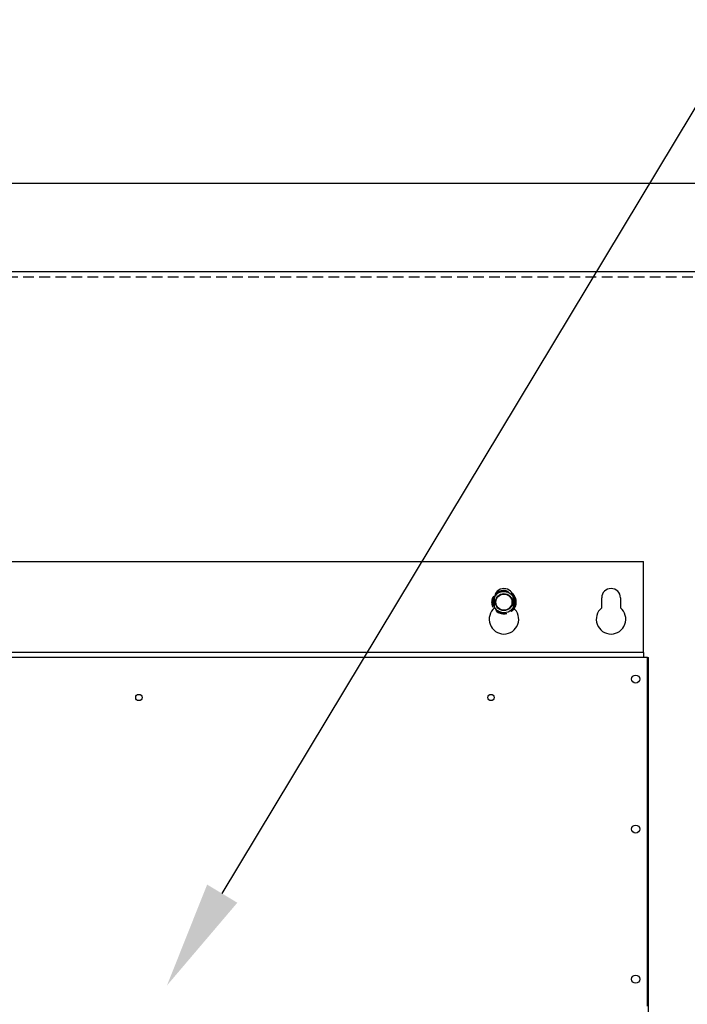
# Model space of a CAD drawing. Units: inches. Extents: x -472 to 7, y -155 to 99.
# Drawn here: x -161 to -146, y -25 to -2 of the extents above; entities that cross this region are included whole.
import ezdxf
from ezdxf import colors
from ezdxf.entities.mleader import LeaderData, LeaderLine
from ezdxf.math import Vec2, Vec3

# ---------------------------------------------------------------- set-up
doc = ezdxf.new("R2010")
doc.units = ezdxf.units.IN
doc.header["$MEASUREMENT"] = 0
doc.linetypes.add('HIDDEN', pattern=[0.375, 0.25, -0.125])
for name, color, linetype in [('02___PRT_ALL_AXES', 7, 'Continuous'), ('DEFAULT_2', 8, 'HIDDEN'), ('NOTES', 140, 'Continuous')]:
    doc.layers.add(name, color=color, linetype=linetype)

msp = doc.modelspace()

# ---------------------------------------------------------------- linework, layer by layer
at = {"color": 7, "linetype": 'Continuous'}
for p, q in [((-186.579, -6.061), (-138.704, -6.061)), ((-182.579, -8.125), (-142.641, -8.125))]:
    msp.add_line(p, q, dxfattribs=at)
at = {"color": 7}
for p, q in [((-178.49, -14.891), (-146.73, -14.891)), ((-146.73, -16.911), (-146.73, -14.891)), ((-150.204, -15.976), (-150.204, -15.741)), ((-149.766, -15.741), (-149.766, -15.976)), ((-147.704, -15.976), (-147.704, -15.741)), ((-147.266, -15.741), (-147.266, -15.976)), ((-146.73, -17.016), (-146.73, -16.911)), ((-146.635, -17.136), (-178.585, -17.136)), ((-146.73, -17.016), (-178.49, -17.016)), ((-146.73, -17.016), (-146.73, -17.121)), ((-146.73, -17.136), (-146.73, -17.121)), ((-146.635, -17.136), (-146.61, -17.136)), ((-146.635, -25.269), (-146.635, -17.136)), ((-146.61, -81.896), (-146.61, -17.136))]:
    msp.add_line(p, q, dxfattribs=at)
at = {"color": 7, "linetype": 'Continuous'}
for radius in [0.198, 0.188]:
    msp.add_circle((-149.985, -15.841), radius, dxfattribs=at)
at = {"color": 7}
for centre, radius in [((-146.91, -17.636), 0.094), ((-158.505, -18.066), 0.0735), ((-150.285, -18.066), 0.0735), ((-146.91, -21.136), 0.094), ((-146.91, -24.639), 0.094)]:
    msp.add_circle(centre, radius, dxfattribs=at)
for centre, radius, start, end in [((-149.985, -15.741), 0.219, 0, 180), ((-147.485, -15.741), 0.219, 0, 180), ((-149.985, -16.241), 0.344, 129.5408, 50.4592), ((-147.485, -16.241), 0.344, 129.5408, 50.4592)]:
    msp.add_arc(centre, radius, start, end, dxfattribs=at)
at = {"layer": '02___PRT_ALL_AXES', "color": 7, "linetype": 'Continuous'}
msp.add_circle((-149.985, -15.841), 0.25, dxfattribs=at)
at = {"layer": 'DEFAULT_2', "color": 7, "linetype": 'HIDDEN'}
msp.add_line((-182.579, -8.25), (-142.641, -8.25), dxfattribs=at)
for radius in [0.28, 0.27, 0.249]:
    msp.add_circle((-149.985, -15.841), radius, dxfattribs=at)

# ---------------------------------------------------------------- leaders
at = {"layer": 'NOTES', "color": 7}
ml = msp.add_multileader_mtext('Standard', dxfattribs=at)
ml.set_content('', color=7)
ml.set_leader_properties(color=256, linetype='ByLayer', lineweight=-1)
ml.build(insert=Vec2(0, 0))
ml.multileader.update_dxf_attribs({"has_dogleg": 0, "text_right_attachment_type": 6, "dogleg_length": 0.36, "arrow_head_size": 2.5})
ctx = ml.context
ctx.base_point, ctx.char_height, ctx.arrow_head_size, ctx.landing_gap_size, ctx.plane_origin = Vec3(-137.548, 1.292), 1.5, 2.5, 0.09, Vec3(-137.865, -29.012)
ctx.right_attachment = 6
notes = []
notes.append((ctx, [(0, (1, 1, 0), (-137.908, 1.292), (1, 0), 0.36, [(0, [(-157.849, -24.785), (-142.153, 1.292)], 0, [])])]))
ctx.mtext.insert, ctx.mtext.flow_direction = Vec3(-137.458, 2.042), 5
for ctx, leaders in notes:
    for number, flags, end, landing, length, lines in leaders:
        leader = LeaderData()
        leader.index, (leader.has_last_leader_line, leader.has_dogleg_vector, leader.attachment_direction) = number, flags
        leader.last_leader_point, leader.dogleg_vector, leader.dogleg_length = Vec3(end), Vec3(landing), length
        for number, points, colour, breaks in lines:
            line = LeaderLine()
            line.index, line.vertices, line.color, line.breaks = number, Vec3.list(points), colors.encode_raw_color(colour), breaks
            leader.lines.append(line)
        ctx.leaders.append(leader)

doc.saveas('drawing.dxf')
